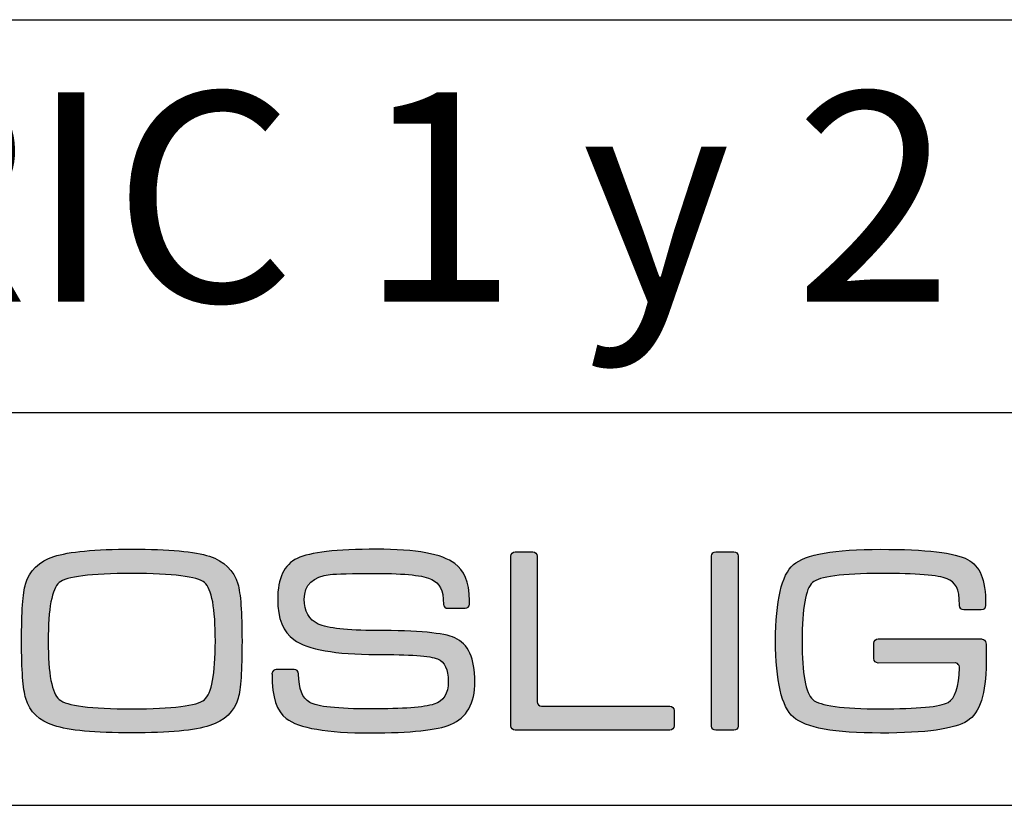
# Model space of a CAD drawing. Units: millimetres. Extents: x 0 to 878, y 0 to 516.
# Drawn here: x 377 to 415, y 0 to 30 of the extents above; entities that cross this region are included whole.
import ezdxf

# ---------------------------------------------------------------- set-up
doc = ezdxf.new("R2010")
doc.units = ezdxf.units.MM
for name, color, linetype in [('CAJETIN', 253, 'Continuous'), ('Capa 1', 7, 'Continuous'), ('TEXTO', 251, 'Continuous')]:
    doc.layers.add(name, color=color, linetype=linetype)
doc.layers.add('COTAS', color=250, linetype='Continuous', lineweight=9)
doc.styles.get("Standard").update_dxf_attribs({"font": 'arial.ttf'})

# ---------------------------------------------------------------- blocks, each defined once
blk = doc.blocks.new('A$C13222')
at = {"layer": 'COTAS'}
h = blk.add_hatch(color=9, dxfattribs=at)
h.dxf.hatch_style = 1
edge = h.paths.add_edge_path()
edge.add_spline(control_points=[(35.273, 0.286), (34.708, 0.1), (33.715, 0.006), (32.292, 0.006)], knot_values=[11, 11, 11, 11, 12, 12, 12, 12], degree=3, periodic=0)
edge.add_spline(control_points=[(32.292, 0.006), (30.875, 0.006), (29.884, 0.1), (29.32, 0.286)], knot_values=[0, 0, 0, 0, 1, 1, 1, 1], degree=3, periodic=0)
edge.add_spline(control_points=[(29.32, 0.286), (28.755, 0.464), (28.396, 0.81), (28.243, 1.322)], knot_values=[1, 1, 1, 1, 2, 2, 2, 2], degree=3, periodic=0)
edge.add_spline(control_points=[(28.243, 1.322), (28.136, 1.674), (28.082, 2.401), (28.082, 3.504), (28.082, 4.626), (28.133, 5.353), (28.233, 5.685)], knot_values=[2, 2, 2, 2, 3, 3, 3, 4, 4, 4, 4], degree=3, periodic=0)
edge.add_spline(control_points=[(28.233, 5.685), (28.386, 6.203), (28.748, 6.555), (29.319, 6.741)], knot_values=[4, 4, 4, 4, 5, 5, 5, 5], degree=3, periodic=0)
edge.add_spline(control_points=[(29.319, 6.741), (29.891, 6.928), (30.882, 7.021), (32.292, 7.021), (33.708, 7.021), (34.698, 6.931), (35.263, 6.751)], knot_values=[5, 5, 5, 5, 6, 6, 6, 7, 7, 7, 7], degree=3, periodic=0)
edge.add_spline(control_points=[(35.263, 6.751), (35.822, 6.564), (36.183, 6.213), (36.344, 5.695)], knot_values=[7, 7, 7, 7, 8, 8, 8, 8], degree=3, periodic=0)
edge.add_spline(control_points=[(36.344, 5.695), (36.45, 5.343), (36.503, 4.613), (36.503, 3.504), (36.503, 2.388), (36.453, 1.664), (36.354, 1.332)], knot_values=[8, 8, 8, 8, 9, 9, 9, 10, 10, 10, 10], degree=3, periodic=0)
edge.add_spline(control_points=[(36.354, 1.332), (36.201, 0.813), (35.84, 0.464), (35.273, 0.286)], knot_values=[10, 10, 10, 10, 11, 11, 11, 11], degree=3, periodic=0)
edge = h.paths.add_edge_path(flags=16)
edge.add_spline(control_points=[(29.519, 1.281), (29.798, 1.042), (30.723, 0.923), (32.292, 0.923)], knot_values=[7, 7, 7, 7, 8, 8, 8, 8], degree=3, periodic=0)
edge.add_spline(control_points=[(32.292, 0.923), (33.861, 0.923), (34.784, 1.039), (35.064, 1.271)], knot_values=[0, 0, 0, 0, 1, 1, 1, 1], degree=3, periodic=0)
edge.add_spline(control_points=[(35.064, 1.271), (35.344, 1.505), (35.485, 2.249), (35.485, 3.504), (35.485, 4.765), (35.348, 5.512), (35.076, 5.744)], knot_values=[1, 1, 1, 1, 2, 2, 2, 3, 3, 3, 3], degree=3, periodic=0)
edge.add_spline(control_points=[(35.076, 5.744), (34.796, 5.977), (33.869, 6.094), (32.292, 6.094), (30.716, 6.094), (29.792, 5.977), (29.519, 5.744)], knot_values=[3, 3, 3, 3, 4, 4, 4, 5, 5, 5, 5], degree=3, periodic=0)
edge.add_spline(control_points=[(29.519, 5.744), (29.24, 5.512), (29.1, 4.765), (29.1, 3.504), (29.1, 2.255), (29.24, 1.514), (29.519, 1.281)], knot_values=[5, 5, 5, 5, 6, 6, 6, 7, 7, 7, 7], degree=3, periodic=0)
h = blk.add_hatch(color=9, dxfattribs=at)
h.dxf.hatch_style = 1
edge = h.paths.add_edge_path()
edge.add_spline(control_points=[(44.473, 0.325), (45.09, 0.584), (45.398, 1.131), (45.398, 1.966), (45.398, 2.849), (45.142, 3.406), (44.63, 3.637)], knot_values=[41, 41, 41, 41, 42, 42, 42, 43, 43, 43, 43], degree=3, periodic=0)
edge.add_spline(control_points=[(44.63, 3.637), (44.219, 3.824), (43.221, 3.917), (41.636, 3.917), (40.515, 3.917), (39.776, 3.999), (39.418, 4.164)], knot_values=[0, 0, 0, 0, 1, 1, 1, 2, 2, 2, 2], degree=3, periodic=0)
edge.add_spline(control_points=[(39.418, 4.164), (39.06, 4.331), (38.882, 4.646), (38.882, 5.109), (38.882, 5.66), (39.213, 5.975), (39.875, 6.054)], knot_values=[2, 2, 2, 2, 3, 3, 3, 4, 4, 4, 4], degree=3, periodic=0)
edge.add_spline(control_points=[(39.875, 6.054), (40.095, 6.081), (40.682, 6.095), (41.636, 6.095), (42.75, 6.095), (43.456, 6.019), (43.755, 5.866)], knot_values=[4, 4, 4, 4, 5, 5, 5, 6, 6, 6, 6], degree=3, periodic=0)
edge.add_spline(control_points=[(43.755, 5.866), (44.053, 5.713), (44.199, 5.498), (44.199, 4.915)], knot_values=[6, 6, 6, 6, 7, 7, 7, 7], degree=3, periodic=0)
edge.add_spline(control_points=[(44.199, 4.915), (44.199, 4.915), (44.201, 4.915), (44.201, 4.915)], knot_values=[7, 7, 7, 7, 8, 8, 8, 8], degree=3, periodic=0)
edge.add_spline(control_points=[(44.201, 4.915), (44.208, 4.831), (44.278, 4.763), (44.364, 4.763)], knot_values=[8, 8, 8, 8, 9, 9, 9, 9], degree=3, periodic=0)
edge.add_spline(control_points=[(44.364, 4.763), (44.364, 4.763), (45.032, 4.763), (45.032, 4.763)], knot_values=[9, 9, 9, 9, 10, 10, 10, 10], degree=3, periodic=0)
edge.add_spline(control_points=[(45.032, 4.763), (45.122, 4.763), (45.195, 4.836), (45.197, 4.926)], knot_values=[10, 10, 10, 10, 11, 11, 11, 11], degree=3, periodic=0)
edge.add_spline(control_points=[(45.197, 4.926), (45.197, 4.926), (45.197, 4.926), (45.197, 4.926)], knot_values=[11, 11, 11, 11, 12, 12, 12, 12], degree=3, periodic=0)
edge.add_spline(control_points=[(45.197, 4.926), (45.197, 4.928), (45.197, 4.93), (45.197, 4.932)], knot_values=[12, 12, 12, 12, 13, 13, 13, 13], degree=3, periodic=0)
edge.add_spline(control_points=[(45.197, 4.932), (45.197, 4.932), (45.197, 5.031), (45.197, 5.031)], knot_values=[13, 13, 13, 13, 14, 14, 14, 14], degree=3, periodic=0)
edge.add_spline(control_points=[(45.197, 5.031), (45.197, 5.037), (45.195, 5.042), (45.194, 5.048)], knot_values=[14, 14, 14, 14, 15, 15, 15, 15], degree=3, periodic=0)
edge.add_spline(control_points=[(45.194, 5.048), (45.176, 5.811), (44.99, 6.195), (44.63, 6.472)], knot_values=[15, 15, 15, 15, 16, 16, 16, 16], degree=3, periodic=0)
edge.add_spline(control_points=[(44.63, 6.472), (44.153, 6.838), (43.155, 7.021), (41.636, 7.021), (40.111, 7.021), (39.103, 6.904), (38.612, 6.671)], knot_values=[16, 16, 16, 16, 17, 17, 17, 18, 18, 18, 18], degree=3, periodic=0)
edge.add_spline(control_points=[(38.612, 6.671), (38.115, 6.433), (37.866, 5.913), (37.866, 5.109), (37.866, 4.368), (38.072, 3.853), (38.483, 3.567)], knot_values=[18, 18, 18, 18, 19, 19, 19, 20, 20, 20, 20], degree=3, periodic=0)
edge.add_spline(control_points=[(38.483, 3.567), (39.021, 3.19), (40.072, 3.001), (41.636, 3.001), (42.916, 3.001), (43.696, 2.945), (43.975, 2.831)], knot_values=[20, 20, 20, 20, 21, 21, 21, 22, 22, 22, 22], degree=3, periodic=0)
edge.add_spline(control_points=[(43.975, 2.831), (44.247, 2.719), (44.383, 2.431), (44.383, 1.966), (44.383, 1.508), (44.201, 1.22), (43.836, 1.102)], knot_values=[22, 22, 22, 22, 23, 23, 23, 24, 24, 24, 24], degree=3, periodic=0)
edge.add_spline(control_points=[(43.836, 1.102), (43.464, 0.982), (42.657, 0.922), (41.417, 0.922), (40.151, 0.922), (39.375, 1.005), (39.09, 1.17)], knot_values=[24, 24, 24, 24, 25, 25, 25, 26, 26, 26, 26], degree=3, periodic=0)
edge.add_spline(control_points=[(39.09, 1.17), (38.806, 1.33), (38.669, 1.692), (38.665, 2.253)], knot_values=[26, 26, 26, 26, 27, 27, 27, 27], degree=3, periodic=0)
edge.add_spline(control_points=[(38.665, 2.253), (38.665, 2.253), (38.663, 2.253), (38.663, 2.253)], knot_values=[27, 27, 27, 27, 28, 28, 28, 28], degree=3, periodic=0)
edge.add_spline(control_points=[(38.663, 2.253), (38.663, 2.256), (38.664, 2.257), (38.664, 2.259)], knot_values=[28, 28, 28, 28, 29, 29, 29, 29], degree=3, periodic=0)
edge.add_spline(control_points=[(38.664, 2.259), (38.664, 2.259), (38.664, 2.267), (38.664, 2.267)], knot_values=[29, 29, 29, 29, 30, 30, 30, 30], degree=3, periodic=0)
edge.add_spline(control_points=[(38.664, 2.267), (38.664, 2.357), (38.59, 2.432), (38.499, 2.432)], knot_values=[30, 30, 30, 30, 31, 31, 31, 31], degree=3, periodic=0)
edge.add_spline(control_points=[(38.499, 2.432), (38.499, 2.432), (37.813, 2.432), (37.813, 2.432)], knot_values=[31, 31, 31, 31, 32, 32, 32, 32], degree=3, periodic=0)
edge.add_spline(control_points=[(37.813, 2.432), (37.728, 2.432), (37.66, 2.366), (37.651, 2.283)], knot_values=[32, 32, 32, 32, 33, 33, 33, 33], degree=3, periodic=0)
edge.add_spline(control_points=[(37.651, 2.283), (37.651, 2.283), (37.648, 2.283), (37.648, 2.283)], knot_values=[33, 33, 33, 33, 34, 34, 34, 34], degree=3, periodic=0)
edge.add_spline(control_points=[(37.648, 2.283), (37.648, 2.278), (37.648, 2.274), (37.648, 2.27), (37.648, 2.269), (37.648, 2.268), (37.648, 2.267)], knot_values=[34, 34, 34, 34, 35, 35, 35, 36, 36, 36, 36], degree=3, periodic=0)
edge.add_spline(control_points=[(37.648, 2.267), (37.648, 2.267), (37.648, 2.259), (37.648, 2.259)], knot_values=[36, 36, 36, 36, 37, 37, 37, 37], degree=3, periodic=0)
edge.add_spline(control_points=[(37.648, 2.259), (37.648, 2.258), (37.649, 2.256), (37.649, 2.254)], knot_values=[37, 37, 37, 37, 38, 38, 38, 38], degree=3, periodic=0)
edge.add_spline(control_points=[(37.649, 2.254), (37.652, 1.338), (37.834, 0.828), (38.194, 0.553)], knot_values=[38, 38, 38, 38, 39, 39, 39, 39], degree=3, periodic=0)
edge.add_spline(control_points=[(38.194, 0.553), (38.672, 0.188), (39.743, 0.006), (41.408, 0.006), (42.946, 0.006), (43.967, 0.112), (44.473, 0.325)], knot_values=[39, 39, 39, 39, 40, 40, 40, 41, 41, 41, 41], degree=3, periodic=0)
h = blk.add_hatch(color=9, dxfattribs=at)
h.dxf.hatch_style = 1
edge = h.paths.add_edge_path()
edge.add_spline(control_points=[(46.772, 0.271), (46.772, 0.271), (46.772, 6.759), (46.772, 6.759)], knot_values=[11, 11, 11, 11, 12, 12, 12, 12], degree=3, periodic=0)
edge.add_spline(control_points=[(46.772, 6.759), (46.772, 6.848), (46.845, 6.921), (46.934, 6.921)], knot_values=[0, 0, 0, 0, 1, 1, 1, 1], degree=3, periodic=0)
edge.add_spline(control_points=[(46.934, 6.921), (46.934, 6.921), (47.617, 6.921), (47.617, 6.921)], knot_values=[1, 1, 1, 1, 2, 2, 2, 2], degree=3, periodic=0)
edge.add_spline(control_points=[(47.617, 6.921), (47.706, 6.921), (47.778, 6.848), (47.778, 6.759)], knot_values=[2, 2, 2, 2, 3, 3, 3, 3], degree=3, periodic=0)
edge.add_spline(control_points=[(47.778, 6.759), (47.778, 6.759), (47.778, 1.187), (47.778, 1.187)], knot_values=[3, 3, 3, 3, 4, 4, 4, 4], degree=3, periodic=0)
edge.add_spline(control_points=[(47.778, 1.187), (47.778, 1.098), (47.851, 1.025), (47.94, 1.025)], knot_values=[4, 4, 4, 4, 5, 5, 5, 5], degree=3, periodic=0)
edge.add_spline(control_points=[(47.94, 1.025), (47.94, 1.025), (52.846, 1.025), (52.846, 1.025)], knot_values=[5, 5, 5, 5, 6, 6, 6, 6], degree=3, periodic=0)
edge.add_spline(control_points=[(52.846, 1.025), (52.935, 1.025), (53.008, 0.953), (53.008, 0.864)], knot_values=[6, 6, 6, 6, 7, 7, 7, 7], degree=3, periodic=0)
edge.add_spline(control_points=[(53.008, 0.864), (53.008, 0.864), (53.008, 0.271), (53.008, 0.271)], knot_values=[7, 7, 7, 7, 8, 8, 8, 8], degree=3, periodic=0)
edge.add_spline(control_points=[(53.008, 0.271), (53.008, 0.182), (52.935, 0.109), (52.846, 0.109)], knot_values=[8, 8, 8, 8, 9, 9, 9, 9], degree=3, periodic=0)
edge.add_spline(control_points=[(52.846, 0.109), (52.846, 0.109), (46.934, 0.109), (46.934, 0.109)], knot_values=[9, 9, 9, 9, 10, 10, 10, 10], degree=3, periodic=0)
edge.add_spline(control_points=[(46.934, 0.109), (46.845, 0.109), (46.772, 0.182), (46.772, 0.271)], knot_values=[10, 10, 10, 10, 11, 11, 11, 11], degree=3, periodic=0)
h = blk.add_hatch(color=9, dxfattribs=at)
h.dxf.hatch_style = 1
edge = h.paths.add_edge_path()
edge.add_spline(control_points=[(55.455, 6.762), (55.455, 6.762), (55.455, 0.268), (55.455, 0.268)], knot_values=[7, 7, 7, 7, 8, 8, 8, 8], degree=3, periodic=0)
edge.add_spline(control_points=[(55.455, 0.268), (55.455, 0.179), (55.382, 0.106), (55.293, 0.106)], knot_values=[0, 0, 0, 0, 1, 1, 1, 1], degree=3, periodic=0)
edge.add_spline(control_points=[(55.293, 0.106), (55.293, 0.106), (54.6, 0.106), (54.6, 0.106)], knot_values=[1, 1, 1, 1, 2, 2, 2, 2], degree=3, periodic=0)
edge.add_spline(control_points=[(54.6, 0.106), (54.511, 0.106), (54.438, 0.179), (54.438, 0.268)], knot_values=[2, 2, 2, 2, 3, 3, 3, 3], degree=3, periodic=0)
edge.add_spline(control_points=[(54.438, 0.268), (54.438, 0.268), (54.438, 6.762), (54.438, 6.762)], knot_values=[3, 3, 3, 3, 4, 4, 4, 4], degree=3, periodic=0)
edge.add_spline(control_points=[(54.438, 6.762), (54.438, 6.851), (54.511, 6.923), (54.6, 6.923)], knot_values=[4, 4, 4, 4, 5, 5, 5, 5], degree=3, periodic=0)
edge.add_spline(control_points=[(54.6, 6.923), (54.6, 6.923), (55.293, 6.923), (55.293, 6.923)], knot_values=[5, 5, 5, 5, 6, 6, 6, 6], degree=3, periodic=0)
edge.add_spline(control_points=[(55.293, 6.923), (55.382, 6.923), (55.455, 6.851), (55.455, 6.762)], knot_values=[6, 6, 6, 6, 7, 7, 7, 7], degree=3, periodic=0)
h = blk.add_hatch(color=9, dxfattribs=at)
h.dxf.hatch_style = 1
edge = h.paths.add_edge_path()
edge.add_spline(control_points=[(63.74, 2.68), (63.74, 2.68), (60.804, 2.675), (60.804, 2.675)], knot_values=[34, 34, 34, 34, 35, 35, 35, 35], degree=3, periodic=0)
edge.add_spline(control_points=[(60.804, 2.675), (60.713, 2.675), (60.638, 2.749), (60.638, 2.841)], knot_values=[0, 0, 0, 0, 1, 1, 1, 1], degree=3, periodic=0)
edge.add_spline(control_points=[(60.638, 2.841), (60.638, 2.841), (60.638, 3.427), (60.638, 3.427)], knot_values=[1, 1, 1, 1, 2, 2, 2, 2], degree=3, periodic=0)
edge.add_spline(control_points=[(60.638, 3.427), (60.638, 3.519), (60.713, 3.593), (60.804, 3.593)], knot_values=[2, 2, 2, 2, 3, 3, 3, 3], degree=3, periodic=0)
edge.add_spline(control_points=[(60.804, 3.593), (60.804, 3.593), (60.851, 3.593), (60.851, 3.593)], knot_values=[3, 3, 3, 3, 4, 4, 4, 4], degree=3, periodic=0)
edge.add_spline(control_points=[(60.851, 3.593), (60.851, 3.593), (60.851, 3.594), (60.851, 3.594)], knot_values=[4, 4, 4, 4, 5, 5, 5, 5], degree=3, periodic=0)
edge.add_spline(control_points=[(60.851, 3.594), (60.851, 3.594), (64.73, 3.594), (64.73, 3.594)], knot_values=[5, 5, 5, 5, 6, 6, 6, 6], degree=3, periodic=0)
edge.add_spline(control_points=[(64.73, 3.594), (64.73, 3.594), (64.813, 3.589), (64.865, 3.546)], knot_values=[6, 6, 6, 6, 7, 7, 7, 7], degree=3, periodic=0)
edge.add_spline(control_points=[(64.865, 3.546), (64.935, 3.489), (64.925, 3.38), (64.925, 3.38)], knot_values=[7, 7, 7, 7, 8, 8, 8, 8], degree=3, periodic=0)
edge.add_spline(control_points=[(64.925, 3.38), (64.925, 3.38), (64.925, 2.68), (64.925, 2.68)], knot_values=[8, 8, 8, 8, 9, 9, 9, 9], degree=3, periodic=0)
edge.add_spline(control_points=[(64.925, 2.68), (64.925, 1.509), (64.687, 0.77), (64.21, 0.465)], knot_values=[9, 9, 9, 9, 10, 10, 10, 10], degree=3, periodic=0)
edge.add_spline(control_points=[(64.21, 0.465), (63.733, 0.155), (62.628, 0), (60.895, 0), (59.134, 0), (58.026, 0.202), (57.568, 0.606)], knot_values=[10, 10, 10, 10, 11, 11, 11, 12, 12, 12, 12], degree=3, periodic=0)
edge.add_spline(control_points=[(57.568, 0.606), (57.113, 1.008), (56.885, 1.98), (56.885, 3.523), (56.885, 5.064), (57.113, 6.033), (57.568, 6.431)], knot_values=[12, 12, 12, 12, 13, 13, 13, 14, 14, 14, 14], degree=3, periodic=0)
edge.add_spline(control_points=[(57.568, 6.431), (58.019, 6.822), (59.128, 7.017), (60.895, 7.017), (62.635, 7.017), (63.743, 6.888), (64.22, 6.629)], knot_values=[14, 14, 14, 14, 15, 15, 15, 16, 16, 16, 16], degree=3, periodic=0)
edge.add_spline(control_points=[(64.22, 6.629), (64.687, 6.366), (64.906, 5.906), (64.909, 4.9)], knot_values=[16, 16, 16, 16, 17, 17, 17, 17], degree=3, periodic=0)
edge.add_spline(control_points=[(64.909, 4.9), (64.909, 4.899), (64.909, 4.898), (64.909, 4.896)], knot_values=[17, 17, 17, 17, 18, 18, 18, 18], degree=3, periodic=0)
edge.add_spline(control_points=[(64.909, 4.896), (64.909, 4.896), (64.909, 4.867), (64.909, 4.867)], knot_values=[18, 18, 18, 18, 19, 19, 19, 19], degree=3, periodic=0)
edge.add_spline(control_points=[(64.909, 4.867), (64.909, 4.776), (64.835, 4.701), (64.743, 4.701)], knot_values=[19, 19, 19, 19, 20, 20, 20, 20], degree=3, periodic=0)
edge.add_spline(control_points=[(64.743, 4.701), (64.743, 4.701), (64.077, 4.701), (64.077, 4.701)], knot_values=[20, 20, 20, 20, 21, 21, 21, 21], degree=3, periodic=0)
edge.add_spline(control_points=[(64.077, 4.701), (63.986, 4.701), (63.911, 4.776), (63.911, 4.867)], knot_values=[21, 21, 21, 21, 22, 22, 22, 22], degree=3, periodic=0)
edge.add_spline(control_points=[(63.911, 4.867), (63.911, 4.867), (63.911, 4.882), (63.911, 4.882)], knot_values=[22, 22, 22, 22, 23, 23, 23, 23], degree=3, periodic=0)
edge.add_spline(control_points=[(63.911, 4.882), (63.911, 4.882), (63.909, 4.882), (63.909, 4.882)], knot_values=[23, 23, 23, 23, 24, 24, 24, 24], degree=3, periodic=0)
edge.add_spline(control_points=[(63.909, 4.882), (63.909, 5.538), (63.752, 5.756), (63.434, 5.895)], knot_values=[24, 24, 24, 24, 25, 25, 25, 25], degree=3, periodic=0)
edge.add_spline(control_points=[(63.434, 5.895), (63.118, 6.028), (62.272, 6.094), (60.895, 6.094), (59.425, 6.094), (58.558, 5.978), (58.293, 5.745)], knot_values=[25, 25, 25, 25, 26, 26, 26, 27, 27, 27, 27], degree=3, periodic=0)
edge.add_spline(control_points=[(58.293, 5.745), (58.03, 5.514), (57.898, 4.77), (57.898, 3.513), (57.898, 2.263), (58.033, 1.518), (58.305, 1.279)], knot_values=[27, 27, 27, 27, 28, 28, 28, 29, 29, 29, 29], degree=3, periodic=0)
edge.add_spline(control_points=[(58.305, 1.279), (58.576, 1.042), (59.44, 0.923), (60.895, 0.923), (62.317, 0.923), (63.177, 1.006), (63.476, 1.17)], knot_values=[29, 29, 29, 29, 30, 30, 30, 31, 31, 31, 31], degree=3, periodic=0)
edge.add_spline(control_points=[(63.476, 1.17), (63.743, 1.322), (63.888, 1.761), (63.909, 2.488)], knot_values=[31, 31, 31, 31, 32, 32, 32, 32], degree=3, periodic=0)
edge.add_spline(control_points=[(63.909, 2.488), (63.909, 2.488), (63.915, 2.56), (63.864, 2.62)], knot_values=[32, 32, 32, 32, 33, 33, 33, 33], degree=3, periodic=0)
edge.add_spline(control_points=[(63.864, 2.62), (63.825, 2.67), (63.752, 2.68), (63.74, 2.68)], knot_values=[33, 33, 33, 33, 34, 34, 34, 34], degree=3, periodic=0)
at = {"layer": 'Capa 1', "color": 9}
for points, knots in [([(29.319, 6.741), (29.891, 6.928), (30.882, 7.021), (32.292, 7.021), (33.708, 7.021), (34.698, 6.931), (35.263, 6.751)], [5, 5, 5, 5, 6, 6, 6, 7, 7, 7, 7]), ([(44.63, 6.472), (44.153, 6.838), (43.155, 7.021), (41.636, 7.021), (40.111, 7.021), (39.103, 6.904), (38.612, 6.671)], [16, 16, 16, 16, 17, 17, 17, 18, 18, 18, 18]), ([(57.568, 6.431), (58.019, 6.822), (59.128, 7.017), (60.895, 7.017), (62.635, 7.017), (63.743, 6.888), (64.22, 6.629)], [14, 14, 14, 14, 15, 15, 15, 16, 16, 16, 16]), ([(38.612, 6.671), (38.115, 6.433), (37.866, 5.913), (37.866, 5.109), (37.866, 4.368), (38.072, 3.853), (38.483, 3.567)], [18, 18, 18, 18, 19, 19, 19, 20, 20, 20, 20]), ([(57.568, 0.606), (57.113, 1.008), (56.885, 1.98), (56.885, 3.523), (56.885, 5.064), (57.113, 6.033), (57.568, 6.431)], [12, 12, 12, 12, 13, 13, 13, 14, 14, 14, 14]), ([(35.076, 5.744), (34.796, 5.977), (33.869, 6.094), (32.292, 6.094), (30.716, 6.094), (29.792, 5.977), (29.519, 5.744)], [3, 3, 3, 3, 4, 4, 4, 5, 5, 5, 5]), ([(39.418, 4.164), (39.06, 4.331), (38.882, 4.646), (38.882, 5.109), (38.882, 5.66), (39.213, 5.975), (39.875, 6.054)], [2, 2, 2, 2, 3, 3, 3, 4, 4, 4, 4]), ([(39.875, 6.054), (40.095, 6.081), (40.682, 6.095), (41.636, 6.095), (42.75, 6.095), (43.456, 6.019), (43.755, 5.866)], [4, 4, 4, 4, 5, 5, 5, 6, 6, 6, 6]), ([(63.434, 5.895), (63.118, 6.028), (62.272, 6.094), (60.895, 6.094), (59.425, 6.094), (58.558, 5.978), (58.293, 5.745)], [25, 25, 25, 25, 26, 26, 26, 27, 27, 27, 27]), ([(28.243, 1.322), (28.136, 1.674), (28.082, 2.401), (28.082, 3.504), (28.082, 4.626), (28.133, 5.353), (28.233, 5.685)], [2, 2, 2, 2, 3, 3, 3, 4, 4, 4, 4]), ([(29.519, 5.744), (29.24, 5.512), (29.1, 4.765), (29.1, 3.504), (29.1, 2.255), (29.24, 1.514), (29.519, 1.281)], [5, 5, 5, 5, 6, 6, 6, 7, 7, 7, 7]), ([(35.064, 1.271), (35.344, 1.505), (35.485, 2.249), (35.485, 3.504), (35.485, 4.765), (35.348, 5.512), (35.076, 5.744)], [1, 1, 1, 1, 2, 2, 2, 3, 3, 3, 3]), ([(36.344, 5.695), (36.45, 5.343), (36.503, 4.613), (36.503, 3.504), (36.503, 2.388), (36.453, 1.664), (36.354, 1.332)], [8, 8, 8, 8, 9, 9, 9, 10, 10, 10, 10]), ([(58.293, 5.745), (58.03, 5.514), (57.898, 4.77), (57.898, 3.513), (57.898, 2.263), (58.033, 1.518), (58.305, 1.279)], [27, 27, 27, 27, 28, 28, 28, 29, 29, 29, 29]), ([(44.63, 3.637), (44.219, 3.824), (43.221, 3.917), (41.636, 3.917), (40.515, 3.917), (39.776, 3.999), (39.418, 4.164)], [0, 0, 0, 0, 1, 1, 1, 2, 2, 2, 2]), ([(38.483, 3.567), (39.021, 3.19), (40.072, 3.001), (41.636, 3.001), (42.916, 3.001), (43.696, 2.945), (43.975, 2.831)], [20, 20, 20, 20, 21, 21, 21, 22, 22, 22, 22]), ([(44.473, 0.325), (45.09, 0.584), (45.398, 1.131), (45.398, 1.966), (45.398, 2.849), (45.142, 3.406), (44.63, 3.637)], [41, 41, 41, 41, 42, 42, 42, 43, 43, 43, 43]), ([(43.975, 2.831), (44.247, 2.719), (44.383, 2.431), (44.383, 1.966), (44.383, 1.508), (44.201, 1.22), (43.836, 1.102)], [22, 22, 22, 22, 23, 23, 23, 24, 24, 24, 24]), ([(37.648, 2.283), (37.648, 2.278), (37.648, 2.274), (37.648, 2.27), (37.648, 2.269), (37.648, 2.268), (37.648, 2.267)], [34, 34, 34, 34, 35, 35, 35, 36, 36, 36, 36]), ([(43.836, 1.102), (43.464, 0.982), (42.657, 0.922), (41.417, 0.922), (40.151, 0.922), (39.375, 1.005), (39.09, 1.17)], [24, 24, 24, 24, 25, 25, 25, 26, 26, 26, 26]), ([(58.305, 1.279), (58.576, 1.042), (59.44, 0.923), (60.895, 0.923), (62.317, 0.923), (63.177, 1.006), (63.476, 1.17)], [29, 29, 29, 29, 30, 30, 30, 31, 31, 31, 31]), ([(38.194, 0.553), (38.672, 0.188), (39.743, 0.006), (41.408, 0.006), (42.946, 0.006), (43.967, 0.112), (44.473, 0.325)], [39, 39, 39, 39, 40, 40, 40, 41, 41, 41, 41]), ([(64.21, 0.465), (63.733, 0.155), (62.628, 0), (60.895, 0), (59.134, 0), (58.026, 0.202), (57.568, 0.606)], [10, 10, 10, 10, 11, 11, 11, 12, 12, 12, 12])]:
    blk.add_open_spline(points, degree=3, knots=knots, dxfattribs=at)
for points in [[(46.772, 6.759), (46.772, 6.848), (46.845, 6.921), (46.934, 6.921)], [(46.934, 6.921), (46.934, 6.921), (47.617, 6.921), (47.617, 6.921)], [(47.617, 6.921), (47.706, 6.921), (47.778, 6.848), (47.778, 6.759)], [(54.438, 6.762), (54.438, 6.851), (54.511, 6.923), (54.6, 6.923)], [(54.6, 6.923), (54.6, 6.923), (55.293, 6.923), (55.293, 6.923)], [(55.293, 6.923), (55.382, 6.923), (55.455, 6.851), (55.455, 6.762)], [(28.233, 5.685), (28.386, 6.203), (28.748, 6.555), (29.319, 6.741)], [(35.263, 6.751), (35.822, 6.564), (36.183, 6.213), (36.344, 5.695)], [(45.194, 5.048), (45.176, 5.811), (44.99, 6.195), (44.63, 6.472)], [(46.772, 0.271), (46.772, 0.271), (46.772, 6.759), (46.772, 6.759)], [(47.778, 6.759), (47.778, 6.759), (47.778, 1.187), (47.778, 1.187)], [(54.438, 0.268), (54.438, 0.268), (54.438, 6.762), (54.438, 6.762)], [(55.455, 6.762), (55.455, 6.762), (55.455, 0.268), (55.455, 0.268)], [(64.22, 6.629), (64.687, 6.366), (64.906, 5.906), (64.909, 4.9)], [(43.755, 5.866), (44.053, 5.713), (44.199, 5.498), (44.199, 4.915)], [(63.909, 4.882), (63.909, 5.538), (63.752, 5.756), (63.434, 5.895)], [(44.199, 4.915), (44.199, 4.915), (44.201, 4.915), (44.201, 4.915)], [(44.201, 4.915), (44.208, 4.831), (44.278, 4.763), (44.364, 4.763)], [(45.032, 4.763), (45.122, 4.763), (45.195, 4.836), (45.197, 4.926)], [(45.197, 5.031), (45.197, 5.037), (45.195, 5.042), (45.194, 5.048)], [(45.197, 4.932), (45.197, 4.932), (45.197, 5.031), (45.197, 5.031)], [(45.197, 4.926), (45.197, 4.928), (45.197, 4.93), (45.197, 4.932)], [(45.197, 4.926), (45.197, 4.926), (45.197, 4.926), (45.197, 4.926)], [(64.909, 4.9), (64.909, 4.899), (64.909, 4.898), (64.909, 4.896)], [(64.909, 4.896), (64.909, 4.896), (64.909, 4.867), (64.909, 4.867)], [(44.364, 4.763), (44.364, 4.763), (45.032, 4.763), (45.032, 4.763)], [(63.911, 4.882), (63.911, 4.882), (63.909, 4.882), (63.909, 4.882)], [(63.911, 4.867), (63.911, 4.867), (63.911, 4.882), (63.911, 4.882)], [(64.077, 4.701), (63.986, 4.701), (63.911, 4.776), (63.911, 4.867)], [(64.743, 4.701), (64.743, 4.701), (64.077, 4.701), (64.077, 4.701)], [(64.909, 4.867), (64.909, 4.776), (64.835, 4.701), (64.743, 4.701)], [(60.638, 3.427), (60.638, 3.519), (60.713, 3.593), (60.804, 3.593)], [(60.638, 2.841), (60.638, 2.841), (60.638, 3.427), (60.638, 3.427)], [(60.804, 3.593), (60.804, 3.593), (60.851, 3.593), (60.851, 3.593)], [(60.851, 3.593), (60.851, 3.593), (60.851, 3.594), (60.851, 3.594)], [(60.851, 3.594), (60.851, 3.594), (64.73, 3.594), (64.73, 3.594)], [(64.73, 3.594), (64.73, 3.594), (64.813, 3.589), (64.865, 3.546)], [(64.865, 3.546), (64.935, 3.489), (64.925, 3.38), (64.925, 3.38)], [(64.925, 3.38), (64.925, 3.38), (64.925, 2.68), (64.925, 2.68)], [(60.804, 2.675), (60.713, 2.675), (60.638, 2.749), (60.638, 2.841)], [(63.74, 2.68), (63.74, 2.68), (60.804, 2.675), (60.804, 2.675)], [(63.864, 2.62), (63.825, 2.67), (63.752, 2.68), (63.74, 2.68)], [(64.925, 2.68), (64.925, 1.509), (64.687, 0.77), (64.21, 0.465)], [(37.651, 2.283), (37.651, 2.283), (37.648, 2.283), (37.648, 2.283)], [(37.648, 2.267), (37.648, 2.267), (37.648, 2.259), (37.648, 2.259)], [(37.648, 2.259), (37.648, 2.258), (37.649, 2.256), (37.649, 2.254)], [(37.813, 2.432), (37.728, 2.432), (37.66, 2.366), (37.651, 2.283)], [(38.499, 2.432), (38.499, 2.432), (37.813, 2.432), (37.813, 2.432)], [(38.664, 2.267), (38.664, 2.357), (38.59, 2.432), (38.499, 2.432)], [(38.663, 2.253), (38.663, 2.256), (38.664, 2.257), (38.664, 2.259)], [(38.664, 2.259), (38.664, 2.259), (38.664, 2.267), (38.664, 2.267)], [(63.476, 1.17), (63.743, 1.322), (63.888, 1.761), (63.909, 2.488)], [(63.909, 2.488), (63.909, 2.488), (63.915, 2.56), (63.864, 2.62)], [(37.649, 2.254), (37.652, 1.338), (37.834, 0.828), (38.194, 0.553)], [(38.665, 2.253), (38.665, 2.253), (38.663, 2.253), (38.663, 2.253)], [(39.09, 1.17), (38.806, 1.33), (38.669, 1.692), (38.665, 2.253)], [(29.32, 0.286), (28.755, 0.464), (28.396, 0.81), (28.243, 1.322)], [(29.519, 1.281), (29.798, 1.042), (30.723, 0.923), (32.292, 0.923)], [(32.292, 0.923), (33.861, 0.923), (34.784, 1.039), (35.064, 1.271)], [(36.354, 1.332), (36.201, 0.813), (35.84, 0.464), (35.273, 0.286)], [(47.778, 1.187), (47.778, 1.098), (47.851, 1.025), (47.94, 1.025)], [(47.94, 1.025), (47.94, 1.025), (52.846, 1.025), (52.846, 1.025)], [(52.846, 1.025), (52.935, 1.025), (53.008, 0.953), (53.008, 0.864)], [(53.008, 0.864), (53.008, 0.864), (53.008, 0.271), (53.008, 0.271)], [(32.292, 0.006), (30.875, 0.006), (29.884, 0.1), (29.32, 0.286)], [(35.273, 0.286), (34.708, 0.1), (33.715, 0.006), (32.292, 0.006)], [(46.934, 0.109), (46.845, 0.109), (46.772, 0.182), (46.772, 0.271)], [(52.846, 0.109), (52.846, 0.109), (46.934, 0.109), (46.934, 0.109)], [(53.008, 0.271), (53.008, 0.182), (52.935, 0.109), (52.846, 0.109)], [(54.6, 0.106), (54.511, 0.106), (54.438, 0.179), (54.438, 0.268)], [(55.293, 0.106), (55.293, 0.106), (54.6, 0.106), (54.6, 0.106)], [(55.455, 0.268), (55.455, 0.179), (55.382, 0.106), (55.293, 0.106)]]:
    blk.add_open_spline(points, degree=3, dxfattribs=at)

msp = doc.modelspace()

# ---------------------------------------------------------------- linework, layer by layer
at = {"layer": 'CAJETIN'}
for p, q in [((142.219, 30), (439.219, 30)), ((142.219, 15), (439.219, 15)), ((0, 0), (439.219, 0))]:
    msp.add_line(p, q, dxfattribs=at)

# ---------------------------------------------------------------- block references
at = {"layer": 'TEXTO'}
msp.add_blockref('A$C13222', (349.442, 2.759), dxfattribs=at)

# ---------------------------------------------------------------- texts
at = {"layer": 'TEXTO', "insert": (269.282, 27.229), "char_height": 8, "width": 161.55618, "attachment_point": 1}
msp.add_mtext('{\\fArial|b0|i0|c0|p34;\\W2.85702; }LEX ECO ASYMMETRIC 1 y 2', dxfattribs=at)

doc.saveas('drawing.dxf')
